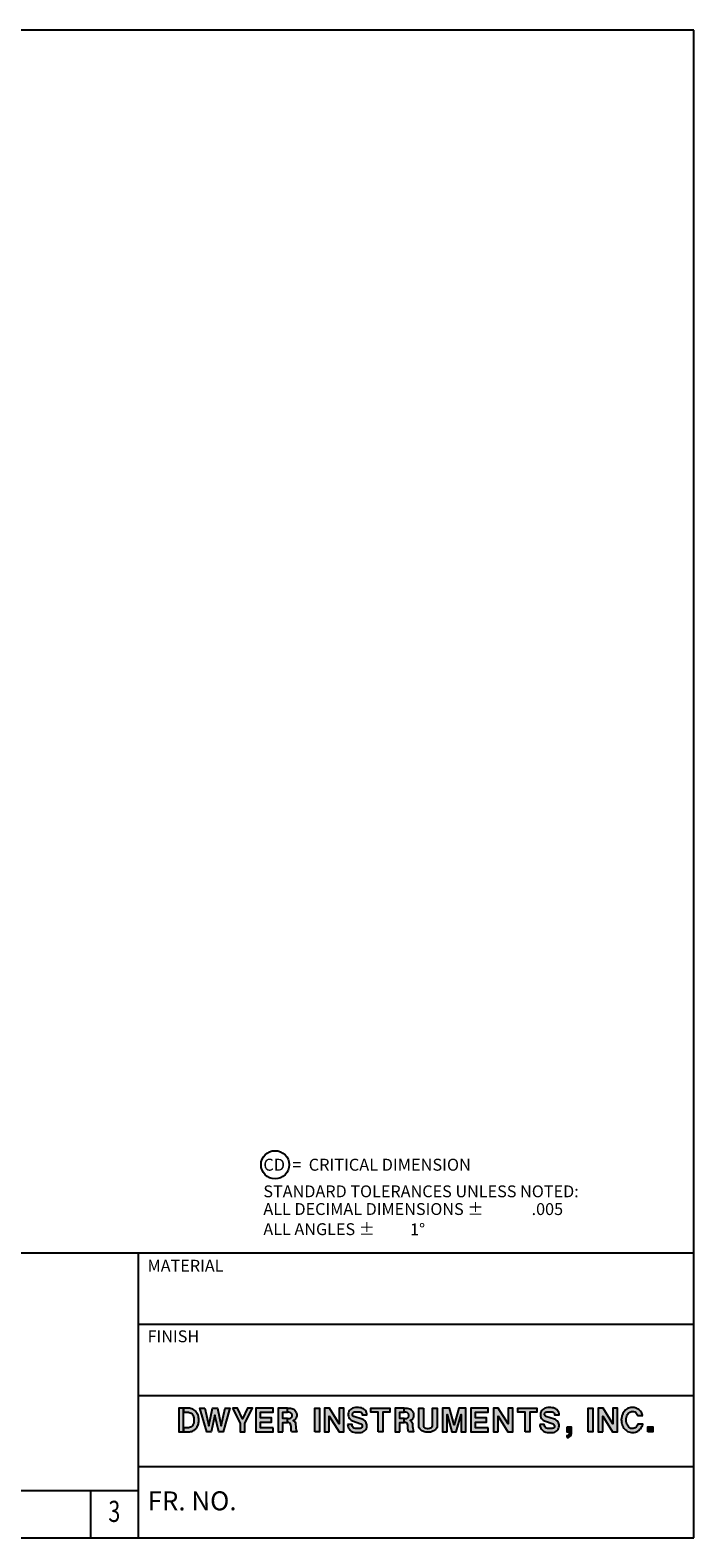
# Model space of a CAD drawing. Extents: x 0 to 5.12, y -0.06 to 3.97.
# Drawn here: x 3.37 to 5.12, y 0 to 3.97 of the extents above; entities that cross this region are included whole.
import ezdxf
from ezdxf.enums import TextEntityAlignment as Align

# ---------------------------------------------------------------- set-up
doc = ezdxf.new("R2010")
doc.units = 0
doc.header["$MEASUREMENT"] = 0
doc.layers.add('FORMAT', color=8, linetype='CONTINUOUS')
doc.layers.add('FORMATTEXT', color=7, linetype='CONTINUOUS')
doc.styles.add('ROMANS', font='romans.shx', dxfattribs={"width": 0.75, "height": 0.05})
doc.styles.add('STYLE1', font='romans.shx', dxfattribs={"width": 0.75, "height": 0.225})
doc.styles.add('STYLE2', font='romans.shx', dxfattribs={"height": 0.1})
doc.styles.add('STYLE4', font='romans.shx', dxfattribs={"height": 0.0625})

# ---------------------------------------------------------------- blocks, each defined once
blk = doc.blocks.new('DWYERA')
at = {"layer": 'FORMAT'}
h = blk.add_hatch(color=256, dxfattribs=at)
h.paths.add_polyline_path([(7.5546, 0.5577), (7.5546, 0.6827), (7.5304, 0.6827), (7.5304, 0.5577)])
h.paths.add_polyline_path([(7.5546, 0.5577), (7.5813, 0.5577), (7.5863, 0.5581), (7.5914, 0.559), (7.5964, 0.5603), (7.6013, 0.5623), (7.6059, 0.5645), (7.6105, 0.5675), (7.615, 0.571), (7.6191, 0.575), (7.6229, 0.5797), (7.6261, 0.5848), (7.6286, 0.5897), (7.6305, 0.5947), (7.6322, 0.6003), (7.6333, 0.6056), (7.6343, 0.6112), (7.6346, 0.6163), (7.6348, 0.622), (7.6344, 0.6279), (7.6336, 0.6339), (7.6324, 0.6394), (7.6308, 0.6451), (7.6284, 0.6509), (7.6257, 0.6566), (7.6216, 0.6624), (7.6178, 0.6668), (7.613, 0.6711), (7.6083, 0.6745), (7.6027, 0.6775), (7.5973, 0.6798), (7.5915, 0.6814), (7.5857, 0.6824), (7.5813, 0.6827), (7.5546, 0.6827), (7.5546, 0.6609), (7.5796, 0.6609), (7.5848, 0.6605), (7.59, 0.659), (7.5951, 0.6562), (7.5997, 0.6525), (7.6031, 0.6481), (7.6059, 0.6426), (7.6076, 0.6364), (7.6084, 0.6311), (7.609, 0.6245), (7.6092, 0.6183), (7.6088, 0.6115), (7.6077, 0.6051), (7.6061, 0.5985), (7.604, 0.5936), (7.6006, 0.5891), (7.5966, 0.5851), (7.5918, 0.5822), (7.5856, 0.5802), (7.5796, 0.5796), (7.5546, 0.5796)])
for points in [[(7.6664, 0.6827), (7.6873, 0.5893), (7.707, 0.6827), (7.7325, 0.6827), (7.7523, 0.5893), (7.7732, 0.6827), (7.7987, 0.6827), (7.7635, 0.5577), (7.7392, 0.5577), (7.7198, 0.6451), (7.7004, 0.5577), (7.6761, 0.5577), (7.6409, 0.6827)], [(7.8117, 0.6827), (7.8523, 0.6038), (7.8523, 0.5577), (7.8766, 0.5577), (7.8766, 0.6038), (7.9172, 0.6827), (7.8905, 0.6827), (7.8644, 0.6257), (7.8384, 0.6827)], [(8.0254, 0.5796), (7.9586, 0.5796), (7.9586, 0.6093), (8.0169, 0.6093), (8.0169, 0.6311), (7.9586, 0.6311), (7.9586, 0.6609), (8.0254, 0.6609), (8.0254, 0.6827), (7.9343, 0.6827), (7.9343, 0.5577), (8.0254, 0.5577)], [(8.2449, 0.5577), (8.2449, 0.6827), (8.2692, 0.6827), (8.2692, 0.5577)], [(8.321, 0.5577), (8.321, 0.6409), (8.3726, 0.5577), (8.3981, 0.5577), (8.3981, 0.6827), (8.3739, 0.6827), (8.3739, 0.5996), (8.3222, 0.6827), (8.2967, 0.6827), (8.2967, 0.5577)], [(8.4173, 0.5965), (8.4182, 0.5904), (8.4199, 0.5839), (8.4227, 0.5777), (8.4269, 0.5717), (8.4319, 0.5662), (8.4373, 0.5623), (8.4437, 0.5588), (8.4499, 0.5565), (8.457, 0.5552), (8.4681, 0.5548), (8.4804, 0.5548), (8.4899, 0.5554), (8.4965, 0.5571), (8.5018, 0.5592), (8.5066, 0.5626), (8.5106, 0.5661), (8.514, 0.5705), (8.5171, 0.5762), (8.5188, 0.5821), (8.5194, 0.5883), (8.5192, 0.5948), (8.518, 0.6007), (8.5159, 0.6062), (8.5127, 0.6115), (8.509, 0.6157), (8.5045, 0.6194), (8.4999, 0.6222), (8.4948, 0.6244), (8.4497, 0.6385), (8.4455, 0.6422), (8.4433, 0.6469), (8.4428, 0.652), (8.4447, 0.6573), (8.4488, 0.661), (8.4545, 0.663), (8.4613, 0.6639), (8.4683, 0.6642), (8.4755, 0.6642), (8.4824, 0.6632), (8.4884, 0.661), (8.4929, 0.6569), (8.4947, 0.6524), (8.495, 0.6475), (8.5193, 0.6475), (8.5189, 0.6536), (8.5175, 0.6598), (8.5149, 0.6654), (8.5115, 0.6703), (8.507, 0.6749), (8.5023, 0.6786), (8.4967, 0.6814), (8.4903, 0.6837), (8.4831, 0.6851), (8.4757, 0.686), (8.4674, 0.6862), (8.4597, 0.6855), (8.4511, 0.684), (8.4444, 0.6822), (8.4382, 0.6795), (8.4329, 0.6758), (8.4284, 0.6709), (8.4246, 0.6652), (8.4222, 0.659), (8.4209, 0.6527), (8.4208, 0.6464), (8.4218, 0.6403), (8.4236, 0.6343), (8.4265, 0.6291), (8.4307, 0.6241), (8.4362, 0.6196), (8.4432, 0.6158), (8.4877, 0.6007), (8.4922, 0.597), (8.4945, 0.5922), (8.495, 0.5862), (8.4929, 0.5812), (8.4889, 0.5775), (8.4833, 0.5759), (8.4749, 0.5755), (8.4669, 0.5757), (8.4582, 0.576), (8.4522, 0.5778), (8.4474, 0.5815), (8.4443, 0.5858), (8.4422, 0.5907), (8.4416, 0.5965)], [(8.5784, 0.5577), (8.5784, 0.6609), (8.5408, 0.6609), (8.5408, 0.6827), (8.6403, 0.6827), (8.6403, 0.6609), (8.6027, 0.6609), (8.6027, 0.5577)], [(8.8165, 0.6827), (8.8165, 0.5929), (8.8177, 0.5872), (8.8208, 0.5824), (8.8249, 0.5794), (8.8303, 0.5772), (8.8362, 0.5761), (8.8426, 0.5757), (8.849, 0.5766), (8.8543, 0.5785), (8.8591, 0.581), (8.8626, 0.5846), (8.8647, 0.589), (8.8651, 0.5948), (8.8651, 0.6827), (8.8894, 0.6827), (8.8894, 0.5908), (8.8888, 0.5849), (8.8871, 0.5794), (8.8843, 0.5743), (8.8807, 0.5701), (8.8759, 0.5664), (8.8707, 0.5633), (8.8657, 0.5608), (8.8598, 0.5586), (8.8536, 0.5569), (8.8472, 0.5562), (8.8412, 0.5556), (8.8354, 0.5561), (8.8288, 0.5566), (8.8227, 0.5581), (8.817, 0.5605), (8.8108, 0.5632), (8.8053, 0.5664), (8.8009, 0.5702), (8.7973, 0.5746), (8.7949, 0.5788), (8.7931, 0.5841), (8.7923, 0.5908), (8.7923, 0.6827)], [(8.941, 0.5577), (8.941, 0.6496), (8.9668, 0.5577), (8.9893, 0.5577), (9.0151, 0.6496), (9.0151, 0.5577), (9.0393, 0.5577), (9.0393, 0.6827), (9.0029, 0.6827), (8.9781, 0.5941), (8.9532, 0.6827), (8.9168, 0.6827), (8.9168, 0.5577)], [(9.1578, 0.5796), (9.091, 0.5796), (9.091, 0.6093), (9.1493, 0.6093), (9.1493, 0.6311), (9.091, 0.6311), (9.091, 0.6609), (9.1578, 0.6609), (9.1578, 0.6827), (9.0668, 0.6827), (9.0668, 0.5577), (9.1578, 0.5577)], [(9.2095, 0.5577), (9.2095, 0.6409), (9.2612, 0.5577), (9.2867, 0.5577), (9.2867, 0.6827), (9.2624, 0.6827), (9.2624, 0.5996), (9.2108, 0.6827), (9.1853, 0.6827), (9.1853, 0.5577)], [(9.3518, 0.5577), (9.3518, 0.6609), (9.3141, 0.6609), (9.3141, 0.6827), (9.4137, 0.6827), (9.4137, 0.6609), (9.376, 0.6609), (9.376, 0.5577)], [(9.4288, 0.5965), (9.4297, 0.5904), (9.4314, 0.5839), (9.4342, 0.5777), (9.4384, 0.5717), (9.4433, 0.5662), (9.4487, 0.5623), (9.4551, 0.5588), (9.4613, 0.5565), (9.4685, 0.5552), (9.4796, 0.5548), (9.4918, 0.5548), (9.5014, 0.5554), (9.508, 0.5571), (9.5133, 0.5592), (9.5181, 0.5626), (9.5221, 0.5661), (9.5254, 0.5705), (9.5285, 0.5762), (9.5303, 0.5821), (9.5308, 0.5883), (9.5306, 0.5948), (9.5295, 0.6007), (9.5273, 0.6062), (9.5241, 0.6115), (9.5204, 0.6157), (9.5159, 0.6194), (9.5114, 0.6222), (9.5062, 0.6244), (9.4611, 0.6385), (9.4569, 0.6422), (9.4547, 0.6469), (9.4543, 0.652), (9.4562, 0.6573), (9.4602, 0.661), (9.466, 0.663), (9.4728, 0.6639), (9.4797, 0.6642), (9.487, 0.6642), (9.4939, 0.6632), (9.4999, 0.661), (9.5044, 0.6569), (9.5062, 0.6524), (9.5064, 0.6475), (9.5307, 0.6475), (9.5304, 0.6536), (9.5289, 0.6598), (9.5264, 0.6654), (9.523, 0.6703), (9.5185, 0.6749), (9.5138, 0.6786), (9.5082, 0.6814), (9.5017, 0.6837), (9.4946, 0.6851), (9.4872, 0.686), (9.4789, 0.6862), (9.4711, 0.6855), (9.4625, 0.684), (9.4559, 0.6822), (9.4497, 0.6795), (9.4444, 0.6758), (9.4399, 0.6709), (9.4361, 0.6652), (9.4336, 0.659), (9.4324, 0.6527), (9.4322, 0.6464), (9.4333, 0.6403), (9.435, 0.6343), (9.4379, 0.6291), (9.4422, 0.6241), (9.4477, 0.6196), (9.4546, 0.6158), (9.4991, 0.6007), (9.5036, 0.597), (9.5059, 0.5922), (9.5065, 0.5862), (9.5043, 0.5812), (9.5004, 0.5775), (9.4947, 0.5759), (9.4863, 0.5755), (9.4784, 0.5757), (9.4697, 0.576), (9.4637, 0.5778), (9.4589, 0.5815), (9.4557, 0.5858), (9.4536, 0.5907), (9.453, 0.5965)], [(9.6847, 0.5577), (9.6847, 0.6827), (9.709, 0.6827), (9.709, 0.5577)], [(9.7607, 0.5577), (9.7607, 0.6409), (9.8123, 0.5577), (9.8379, 0.5577), (9.8379, 0.6827), (9.8136, 0.6827), (9.8136, 0.5996), (9.762, 0.6827), (9.7364, 0.6827), (9.7364, 0.5577)], [(9.9708, 0.6442), (9.9689, 0.6506), (9.9665, 0.6562), (9.9632, 0.6616), (9.9596, 0.6665), (9.9547, 0.6716), (9.9499, 0.6758), (9.944, 0.6797), (9.9378, 0.6827), (9.9319, 0.685), (9.9256, 0.6865), (9.9203, 0.6871), (9.9145, 0.687), (9.9083, 0.6865), (9.9025, 0.685), (9.8968, 0.6832), (9.8909, 0.6803), (9.8859, 0.6773), (9.8811, 0.6733), (9.8768, 0.6691), (9.8732, 0.6646), (9.8697, 0.6599), (9.8664, 0.654), (9.864, 0.649), (9.8617, 0.6423), (9.8603, 0.6368), (9.8591, 0.6293), (9.8584, 0.6221), (9.8586, 0.6152), (9.8595, 0.6078), (9.8609, 0.6013), (9.863, 0.5946), (9.8656, 0.5889), (9.8687, 0.5834), (9.8723, 0.5778), (9.8766, 0.5726), (9.8806, 0.5685), (9.8859, 0.5643), (9.8916, 0.5607), (9.8978, 0.5577), (9.9044, 0.5555), (9.9111, 0.5543), (9.919, 0.5538), (9.9257, 0.5548), (9.9328, 0.5566), (9.9386, 0.5587), (9.9445, 0.5614), (9.9498, 0.565), (9.9548, 0.5696), (9.9594, 0.5744), (9.9633, 0.5795), (9.9668, 0.5857), (9.9694, 0.5916), (9.9708, 0.5979), (9.9456, 0.5979), (9.9431, 0.5924), (9.9402, 0.5878), (9.9365, 0.5834), (9.9318, 0.5798), (9.9267, 0.5773), (9.9201, 0.5756), (9.9141, 0.5753), (9.9083, 0.5765), (9.903, 0.5793), (9.8984, 0.5833), (9.8943, 0.588), (9.8904, 0.5937), (9.8878, 0.5993), (9.8857, 0.6055), (9.8843, 0.6124), (9.8839, 0.6202), (9.8842, 0.6278), (9.8856, 0.6351), (9.888, 0.642), (9.891, 0.6485), (9.8949, 0.6542), (9.8995, 0.6588), (9.905, 0.6625), (9.9111, 0.6649), (9.917, 0.6657), (9.9232, 0.6648), (9.9286, 0.6628), (9.9341, 0.6593), (9.939, 0.6552), (9.9426, 0.6497), (9.9451, 0.6442)], [(9.5708, 0.5832), (9.5708, 0.5577), (9.585, 0.5575), (9.5853, 0.5523), (9.5847, 0.5468), (9.5821, 0.5421), (9.5772, 0.5385), (9.5712, 0.5366), (9.5736, 0.5275), (9.5798, 0.5289), (9.5857, 0.5321), (9.5904, 0.537), (9.5939, 0.5432), (9.5956, 0.55), (9.5963, 0.5577), (9.5963, 0.5832)], [(9.9984, 0.5577), (9.9984, 0.584), (10.0246, 0.584), (10.0246, 0.5577)]]:
    blk.add_hatch(color=256, dxfattribs=at).paths.add_polyline_path(points)
h = blk.add_hatch(color=256, dxfattribs=at)
h.paths.add_polyline_path([(8.1232, 0.5577), (8.1215, 0.5668), (8.1205, 0.5763), (8.1199, 0.5852), (8.1192, 0.594), (8.1175, 0.5993), (8.1143, 0.6037), (8.1083, 0.6069), (8.1014, 0.6075), (8.1014, 0.6281), (8.1093, 0.6281), (8.1153, 0.629), (8.12, 0.632), (8.1235, 0.6362), (8.1255, 0.6416), (8.1256, 0.6466), (8.1239, 0.6523), (8.1204, 0.6565), (8.1155, 0.6597), (8.1093, 0.6609), (8.1014, 0.6609), (8.1014, 0.6827), (8.117, 0.6827), (8.1235, 0.6818), (8.1295, 0.6798), (8.1349, 0.6767), (8.1397, 0.6728), (8.1442, 0.6672), (8.1473, 0.6617), (8.1492, 0.655), (8.15, 0.6492), (8.1501, 0.6431), (8.1496, 0.6363), (8.1475, 0.6302), (8.1437, 0.625), (8.1382, 0.6199), (8.1318, 0.617), (8.1375, 0.614), (8.1412, 0.6096), (8.1436, 0.6035), (8.1444, 0.5969), (8.145, 0.586), (8.1458, 0.5773), (8.1475, 0.5669), (8.15, 0.5577)])
h.paths.add_polyline_path([(8.0771, 0.5577), (8.0771, 0.6075), (8.1014, 0.6075), (8.1014, 0.6281), (8.0771, 0.6281), (8.0771, 0.6609), (8.1014, 0.6609), (8.1014, 0.6827), (8.0528, 0.6827), (8.0528, 0.5577)])
h = blk.add_hatch(color=256, dxfattribs=at)
h.paths.add_polyline_path([(8.7381, 0.5577), (8.7365, 0.5668), (8.7354, 0.5763), (8.7348, 0.5852), (8.7341, 0.594), (8.7324, 0.5993), (8.7292, 0.6037), (8.7233, 0.6069), (8.7163, 0.6075), (8.7163, 0.6281), (8.7242, 0.6281), (8.7302, 0.629), (8.735, 0.632), (8.7384, 0.6362), (8.7404, 0.6416), (8.7405, 0.6466), (8.7388, 0.6523), (8.7353, 0.6565), (8.7304, 0.6597), (8.7242, 0.6609), (8.7163, 0.6609), (8.7163, 0.6827), (8.7319, 0.6827), (8.7384, 0.6818), (8.7445, 0.6798), (8.7498, 0.6767), (8.7546, 0.6728), (8.7591, 0.6672), (8.7622, 0.6617), (8.7641, 0.655), (8.7649, 0.6492), (8.765, 0.6431), (8.7645, 0.6363), (8.7624, 0.6302), (8.7586, 0.625), (8.7531, 0.6199), (8.7467, 0.617), (8.7525, 0.614), (8.7561, 0.6096), (8.7585, 0.6035), (8.7594, 0.5969), (8.7599, 0.586), (8.7607, 0.5773), (8.7625, 0.5669), (8.7649, 0.5577)])
h.paths.add_polyline_path([(8.692, 0.5577), (8.692, 0.6075), (8.7163, 0.6075), (8.7163, 0.6281), (8.692, 0.6281), (8.692, 0.6609), (8.7163, 0.6609), (8.7163, 0.6827), (8.6678, 0.6827), (8.6678, 0.5577)])
for p, q in [((10.24, 7.9375), (0, 7.9375)), ((10.24, 0), (10.24, 7.9375)), ((0, 1.5), (10.24, 1.5)), ((7.315, 1.5), (7.315, 0)), ((7.315, 1.125), (10.24, 1.125)), ((7.315, 0.75), (10.24, 0.75)), ((7.315, 0.375), (10.24, 0.375)), ((0, 0.25), (7.315, 0.25)), ((7.065, 0.25), (7.065, 0)), ((0, 0), (10.24, 0))]:
    blk.add_line(p, q, dxfattribs=at)
at = {"layer": 'FORMAT', "color": 252}
for points in [[(7.5546, 0.5577), (7.5546, 0.6827), (7.5304, 0.6827), (7.5304, 0.5577), (7.5546, 0.5577)], [(7.5546, 0.5577), (7.5813, 0.5577), (7.5863, 0.5581), (7.5914, 0.559), (7.5964, 0.5603), (7.6013, 0.5623), (7.6059, 0.5645), (7.6105, 0.5675), (7.615, 0.571), (7.6191, 0.575), (7.6229, 0.5797), (7.6261, 0.5848), (7.6286, 0.5897), (7.6305, 0.5947), (7.6322, 0.6003), (7.6333, 0.6056), (7.6343, 0.6112), (7.6346, 0.6163), (7.6348, 0.622), (7.6344, 0.6279), (7.6336, 0.6339), (7.6324, 0.6394), (7.6308, 0.6451), (7.6284, 0.6509), (7.6257, 0.6566), (7.6216, 0.6624), (7.6178, 0.6668), (7.613, 0.6711), (7.6083, 0.6745), (7.6027, 0.6775), (7.5973, 0.6798), (7.5915, 0.6814), (7.5857, 0.6824), (7.5813, 0.6827), (7.5546, 0.6827), (7.5546, 0.6609), (7.5796, 0.6609), (7.5848, 0.6605), (7.59, 0.659), (7.5951, 0.6562), (7.5997, 0.6525), (7.6031, 0.6481), (7.6059, 0.6426), (7.6076, 0.6364), (7.6084, 0.6311), (7.609, 0.6245), (7.6092, 0.6183), (7.6088, 0.6115), (7.6077, 0.6051), (7.6061, 0.5985), (7.604, 0.5936), (7.6006, 0.5891), (7.5966, 0.5851), (7.5918, 0.5822), (7.5856, 0.5802), (7.5796, 0.5796), (7.5546, 0.5796), (7.5546, 0.5577)], [(7.6664, 0.6827), (7.6873, 0.5893), (7.707, 0.6827), (7.7325, 0.6827), (7.7523, 0.5893), (7.7732, 0.6827), (7.7987, 0.6827), (7.7635, 0.5577), (7.7392, 0.5577), (7.7198, 0.6451), (7.7004, 0.5577), (7.6761, 0.5577), (7.6409, 0.6827), (7.6664, 0.6827)], [(7.8117, 0.6827), (7.8523, 0.6038), (7.8523, 0.5577), (7.8766, 0.5577), (7.8766, 0.6038), (7.9172, 0.6827), (7.8905, 0.6827), (7.8644, 0.6257), (7.8384, 0.6827), (7.8117, 0.6827)], [(8.0254, 0.5796), (7.9586, 0.5796), (7.9586, 0.6093), (8.0169, 0.6093), (8.0169, 0.6311), (7.9586, 0.6311), (7.9586, 0.6609), (8.0254, 0.6609), (8.0254, 0.6827), (7.9343, 0.6827), (7.9343, 0.5577), (8.0254, 0.5577), (8.0254, 0.5796)], [(8.0771, 0.5577), (8.0771, 0.6075), (8.1014, 0.6075), (8.1014, 0.6281), (8.0771, 0.6281), (8.0771, 0.6609), (8.1014, 0.6609), (8.1014, 0.6827), (8.0528, 0.6827), (8.0528, 0.5577), (8.0771, 0.5577)], [(8.1232, 0.5577), (8.1215, 0.5668), (8.1205, 0.5763), (8.1199, 0.5852), (8.1192, 0.594), (8.1175, 0.5993), (8.1143, 0.6037), (8.1083, 0.6069), (8.1014, 0.6075), (8.1014, 0.6281), (8.1093, 0.6281), (8.1153, 0.629), (8.12, 0.632), (8.1235, 0.6362), (8.1255, 0.6416), (8.1256, 0.6466), (8.1239, 0.6523), (8.1204, 0.6565), (8.1155, 0.6597), (8.1093, 0.6609), (8.1014, 0.6609), (8.1014, 0.6827), (8.117, 0.6827), (8.1235, 0.6818), (8.1295, 0.6798), (8.1349, 0.6767), (8.1397, 0.6728), (8.1442, 0.6672), (8.1473, 0.6617), (8.1492, 0.655), (8.15, 0.6492), (8.1501, 0.6431), (8.1496, 0.6363), (8.1475, 0.6302), (8.1437, 0.625), (8.1382, 0.6199), (8.1318, 0.617), (8.1375, 0.614), (8.1412, 0.6096), (8.1436, 0.6035), (8.1444, 0.5969), (8.145, 0.586), (8.1458, 0.5773), (8.1475, 0.5669), (8.15, 0.5577), (8.1232, 0.5577)], [(8.2449, 0.5577), (8.2449, 0.6827), (8.2692, 0.6827), (8.2692, 0.5577), (8.2449, 0.5577)], [(8.321, 0.5577), (8.321, 0.6409), (8.3726, 0.5577), (8.3981, 0.5577), (8.3981, 0.6827), (8.3739, 0.6827), (8.3739, 0.5996), (8.3222, 0.6827), (8.2967, 0.6827), (8.2967, 0.5577), (8.321, 0.5577)], [(8.4173, 0.5965), (8.4182, 0.5904), (8.4199, 0.5839), (8.4227, 0.5777), (8.4269, 0.5717), (8.4319, 0.5662), (8.4373, 0.5623), (8.4437, 0.5588), (8.4499, 0.5565), (8.457, 0.5552), (8.4681, 0.5548), (8.4804, 0.5548), (8.4899, 0.5554), (8.4965, 0.5571), (8.5018, 0.5592), (8.5066, 0.5626), (8.5106, 0.5661), (8.514, 0.5705), (8.5171, 0.5762), (8.5188, 0.5821), (8.5194, 0.5883), (8.5192, 0.5948), (8.518, 0.6007), (8.5159, 0.6062), (8.5127, 0.6115), (8.509, 0.6157), (8.5045, 0.6194), (8.4999, 0.6222), (8.4948, 0.6244), (8.4497, 0.6385), (8.4455, 0.6422), (8.4433, 0.6469), (8.4428, 0.652), (8.4447, 0.6573), (8.4488, 0.661), (8.4545, 0.663), (8.4613, 0.6639), (8.4683, 0.6642), (8.4755, 0.6642), (8.4824, 0.6632), (8.4884, 0.661), (8.4929, 0.6569), (8.4947, 0.6524), (8.495, 0.6475), (8.5193, 0.6475), (8.5189, 0.6536), (8.5175, 0.6598), (8.5149, 0.6654), (8.5115, 0.6703), (8.507, 0.6749), (8.5023, 0.6786), (8.4967, 0.6814), (8.4903, 0.6837), (8.4831, 0.6851), (8.4757, 0.686), (8.4674, 0.6862), (8.4597, 0.6855), (8.4511, 0.684), (8.4444, 0.6822), (8.4382, 0.6795), (8.4329, 0.6758), (8.4284, 0.6709), (8.4246, 0.6652), (8.4222, 0.659), (8.4209, 0.6527), (8.4208, 0.6464), (8.4218, 0.6403), (8.4236, 0.6343), (8.4265, 0.6291), (8.4307, 0.6241), (8.4362, 0.6196), (8.4432, 0.6158), (8.4877, 0.6007), (8.4922, 0.597), (8.4945, 0.5922), (8.495, 0.5862), (8.4929, 0.5812), (8.4889, 0.5775), (8.4833, 0.5759), (8.4749, 0.5755), (8.4669, 0.5757), (8.4582, 0.576), (8.4522, 0.5778), (8.4474, 0.5815), (8.4443, 0.5858), (8.4422, 0.5907), (8.4416, 0.5965), (8.4173, 0.5965)], [(8.5784, 0.5577), (8.5784, 0.6609), (8.5408, 0.6609), (8.5408, 0.6827), (8.6403, 0.6827), (8.6403, 0.6609), (8.6027, 0.6609), (8.6027, 0.5577), (8.5784, 0.5577)], [(8.692, 0.5577), (8.692, 0.6075), (8.7163, 0.6075), (8.7163, 0.6281), (8.692, 0.6281), (8.692, 0.6609), (8.7163, 0.6609), (8.7163, 0.6827), (8.6678, 0.6827), (8.6678, 0.5577), (8.692, 0.5577)], [(8.7381, 0.5577), (8.7365, 0.5668), (8.7354, 0.5763), (8.7348, 0.5852), (8.7341, 0.594), (8.7324, 0.5993), (8.7292, 0.6037), (8.7233, 0.6069), (8.7163, 0.6075), (8.7163, 0.6281), (8.7242, 0.6281), (8.7302, 0.629), (8.735, 0.632), (8.7384, 0.6362), (8.7404, 0.6416), (8.7405, 0.6466), (8.7388, 0.6523), (8.7353, 0.6565), (8.7304, 0.6597), (8.7242, 0.6609), (8.7163, 0.6609), (8.7163, 0.6827), (8.7319, 0.6827), (8.7384, 0.6818), (8.7445, 0.6798), (8.7498, 0.6767), (8.7546, 0.6728), (8.7591, 0.6672), (8.7622, 0.6617), (8.7641, 0.655), (8.7649, 0.6492), (8.765, 0.6431), (8.7645, 0.6363), (8.7624, 0.6302), (8.7586, 0.625), (8.7531, 0.6199), (8.7467, 0.617), (8.7525, 0.614), (8.7561, 0.6096), (8.7585, 0.6035), (8.7594, 0.5969), (8.7599, 0.586), (8.7607, 0.5773), (8.7625, 0.5669), (8.7649, 0.5577), (8.7381, 0.5577)], [(8.8165, 0.6827), (8.8165, 0.5929), (8.8177, 0.5872), (8.8208, 0.5824), (8.8249, 0.5794), (8.8303, 0.5772), (8.8362, 0.5761), (8.8426, 0.5757), (8.849, 0.5766), (8.8543, 0.5785), (8.8591, 0.581), (8.8626, 0.5846), (8.8647, 0.589), (8.8651, 0.5948), (8.8651, 0.6827), (8.8894, 0.6827), (8.8894, 0.5908), (8.8888, 0.5849), (8.8871, 0.5794), (8.8843, 0.5743), (8.8807, 0.5701), (8.8759, 0.5664), (8.8707, 0.5633), (8.8657, 0.5608), (8.8598, 0.5586), (8.8536, 0.5569), (8.8472, 0.5562), (8.8412, 0.5556), (8.8354, 0.5561), (8.8288, 0.5566), (8.8227, 0.5581), (8.817, 0.5605), (8.8108, 0.5632), (8.8053, 0.5664), (8.8009, 0.5702), (8.7973, 0.5746), (8.7949, 0.5788), (8.7931, 0.5841), (8.7923, 0.5908), (8.7923, 0.6827), (8.8165, 0.6827)], [(8.941, 0.5577), (8.941, 0.6496), (8.9668, 0.5577), (8.9893, 0.5577), (9.0151, 0.6496), (9.0151, 0.5577), (9.0393, 0.5577), (9.0393, 0.6827), (9.0029, 0.6827), (8.9781, 0.5941), (8.9532, 0.6827), (8.9168, 0.6827), (8.9168, 0.5577), (8.941, 0.5577)], [(9.1578, 0.5796), (9.091, 0.5796), (9.091, 0.6093), (9.1493, 0.6093), (9.1493, 0.6311), (9.091, 0.6311), (9.091, 0.6609), (9.1578, 0.6609), (9.1578, 0.6827), (9.0668, 0.6827), (9.0668, 0.5577), (9.1578, 0.5577), (9.1578, 0.5796)], [(9.2095, 0.5577), (9.2095, 0.6409), (9.2612, 0.5577), (9.2867, 0.5577), (9.2867, 0.6827), (9.2624, 0.6827), (9.2624, 0.5996), (9.2108, 0.6827), (9.1853, 0.6827), (9.1853, 0.5577), (9.2095, 0.5577)], [(9.3518, 0.5577), (9.3518, 0.6609), (9.3141, 0.6609), (9.3141, 0.6827), (9.4137, 0.6827), (9.4137, 0.6609), (9.376, 0.6609), (9.376, 0.5577), (9.3518, 0.5577)], [(9.4288, 0.5965), (9.4297, 0.5904), (9.4314, 0.5839), (9.4342, 0.5777), (9.4384, 0.5717), (9.4433, 0.5662), (9.4487, 0.5623), (9.4551, 0.5588), (9.4613, 0.5565), (9.4685, 0.5552), (9.4796, 0.5548), (9.4918, 0.5548), (9.5014, 0.5554), (9.508, 0.5571), (9.5133, 0.5592), (9.5181, 0.5626), (9.5221, 0.5661), (9.5254, 0.5705), (9.5285, 0.5762), (9.5303, 0.5821), (9.5308, 0.5883), (9.5306, 0.5948), (9.5295, 0.6007), (9.5273, 0.6062), (9.5241, 0.6115), (9.5204, 0.6157), (9.5159, 0.6194), (9.5114, 0.6222), (9.5062, 0.6244), (9.4611, 0.6385), (9.4569, 0.6422), (9.4547, 0.6469), (9.4543, 0.652), (9.4562, 0.6573), (9.4602, 0.661), (9.466, 0.663), (9.4728, 0.6639), (9.4797, 0.6642), (9.487, 0.6642), (9.4939, 0.6632), (9.4999, 0.661), (9.5044, 0.6569), (9.5062, 0.6524), (9.5064, 0.6475), (9.5307, 0.6475), (9.5304, 0.6536), (9.5289, 0.6598), (9.5264, 0.6654), (9.523, 0.6703), (9.5185, 0.6749), (9.5138, 0.6786), (9.5082, 0.6814), (9.5017, 0.6837), (9.4946, 0.6851), (9.4872, 0.686), (9.4789, 0.6862), (9.4711, 0.6855), (9.4625, 0.684), (9.4559, 0.6822), (9.4497, 0.6795), (9.4444, 0.6758), (9.4399, 0.6709), (9.4361, 0.6652), (9.4336, 0.659), (9.4324, 0.6527), (9.4322, 0.6464), (9.4333, 0.6403), (9.435, 0.6343), (9.4379, 0.6291), (9.4422, 0.6241), (9.4477, 0.6196), (9.4546, 0.6158), (9.4991, 0.6007), (9.5036, 0.597), (9.5059, 0.5922), (9.5065, 0.5862), (9.5043, 0.5812), (9.5004, 0.5775), (9.4947, 0.5759), (9.4863, 0.5755), (9.4784, 0.5757), (9.4697, 0.576), (9.4637, 0.5778), (9.4589, 0.5815), (9.4557, 0.5858), (9.4536, 0.5907), (9.453, 0.5965), (9.4288, 0.5965)], [(9.6847, 0.5577), (9.6847, 0.6827), (9.709, 0.6827), (9.709, 0.5577), (9.6847, 0.5577)], [(9.7607, 0.5577), (9.7607, 0.6409), (9.8123, 0.5577), (9.8379, 0.5577), (9.8379, 0.6827), (9.8136, 0.6827), (9.8136, 0.5996), (9.762, 0.6827), (9.7364, 0.6827), (9.7364, 0.5577), (9.7607, 0.5577)], [(9.9708, 0.6442), (9.9689, 0.6506), (9.9665, 0.6562), (9.9632, 0.6616), (9.9596, 0.6665), (9.9547, 0.6716), (9.9499, 0.6758), (9.944, 0.6797), (9.9378, 0.6827), (9.9319, 0.685), (9.9256, 0.6865), (9.9203, 0.6871), (9.9145, 0.687), (9.9083, 0.6865), (9.9025, 0.685), (9.8968, 0.6832), (9.8909, 0.6803), (9.8859, 0.6773), (9.8811, 0.6733), (9.8768, 0.6691), (9.8732, 0.6646), (9.8697, 0.6599), (9.8664, 0.654), (9.864, 0.649), (9.8617, 0.6423), (9.8603, 0.6368), (9.8591, 0.6293), (9.8584, 0.6221), (9.8586, 0.6152), (9.8595, 0.6078), (9.8609, 0.6013), (9.863, 0.5946), (9.8656, 0.5889), (9.8687, 0.5834), (9.8723, 0.5778), (9.8766, 0.5726), (9.8806, 0.5685), (9.8859, 0.5643), (9.8916, 0.5607), (9.8978, 0.5577), (9.9044, 0.5555), (9.9111, 0.5543), (9.919, 0.5538), (9.9257, 0.5548), (9.9328, 0.5566), (9.9386, 0.5587), (9.9445, 0.5614), (9.9498, 0.565), (9.9548, 0.5696), (9.9594, 0.5744), (9.9633, 0.5795), (9.9668, 0.5857), (9.9694, 0.5916), (9.9708, 0.5979), (9.9456, 0.5979), (9.9431, 0.5924), (9.9402, 0.5878), (9.9365, 0.5834), (9.9318, 0.5798), (9.9267, 0.5773), (9.9201, 0.5756), (9.9141, 0.5753), (9.9083, 0.5765), (9.903, 0.5793), (9.8984, 0.5833), (9.8943, 0.588), (9.8904, 0.5937), (9.8878, 0.5993), (9.8857, 0.6055), (9.8843, 0.6124), (9.8839, 0.6202), (9.8842, 0.6278), (9.8856, 0.6351), (9.888, 0.642), (9.891, 0.6485), (9.8949, 0.6542), (9.8995, 0.6588), (9.905, 0.6625), (9.9111, 0.6649), (9.917, 0.6657), (9.9232, 0.6648), (9.9286, 0.6628), (9.9341, 0.6593), (9.939, 0.6552), (9.9426, 0.6497), (9.9451, 0.6442), (9.9708, 0.6442)], [(9.5708, 0.5832), (9.5708, 0.5577), (9.585, 0.5575), (9.5853, 0.5523), (9.5847, 0.5468), (9.5821, 0.5421), (9.5772, 0.5385), (9.5712, 0.5366), (9.5736, 0.5275), (9.5798, 0.5289), (9.5857, 0.5321), (9.5904, 0.537), (9.5939, 0.5432), (9.5956, 0.55), (9.5963, 0.5577), (9.5963, 0.5832), (9.5708, 0.5832)], [(9.9984, 0.5577), (9.9984, 0.584), (10.0246, 0.584), (10.0246, 0.5577), (9.9984, 0.5577)]]:
    blk.add_lwpolyline(points, dxfattribs=at)
at = {"layer": 'FORMAT'}
blk.add_circle((8.0363, 1.9641), 0.0741, dxfattribs=at)
at = {"layer": 'FORMAT', "style": 'ROMANS'}
for s, height, p in [('CD  =  CRITICAL DIMENSION', 0.063, (7.9744, 1.9329)), ('STANDARD TOLERANCES UNLESS NOTED:', 0.0625, (7.9744, 1.793)), ('ALL DECIMAL DIMENSIONS %%p', 0.0625, (7.9744, 1.6998)), ('ALL ANGLES %%p', 0.0625, (7.9744, 1.5938)), ('MATERIAL', 0.0625, (7.365, 1.4013)), ('FINISH', 0.0625, (7.365, 1.0298))]:
    blk.add_text(s, height=height, dxfattribs=at).set_placement(p)
blk.add_text('FR. NO.', height=0.1, rotation=0.0875, dxfattribs=at).set_placement((7.3652, 0.1443))
at = {"layer": 'FORMAT', "style": 'ROMANS', "width": 0.75}
blk.add_text('3', height=0.1111, dxfattribs=at).set_placement((7.19, 0.125), align=Align.MIDDLE)
at = {"layer": 'FORMAT', "style": 'STYLE4', "flags": 4}
for tag, p in [('DECTOL', (9.3861, 1.6996)), ('ANGTOL', (8.7466, 1.593))]:
    blk.add_attdef(tag, p, '', height=0.0625, dxfattribs=at)
at = {"layer": 'FORMATTEXT', "style": 'ROMANS', "width": 0.9, "flags": 4}
blk.add_attdef('TOP_FR_NO', text='', height=0.1, dxfattribs=at).set_placement((10.04, 7.9666), align=Align.RIGHT)
blk.add_attdef('SIDE_FR_NO', text='', height=0.1, rotation=90, dxfattribs=at).set_placement((10.369, 7.7375), align=Align.RIGHT)
at = {"layer": 'FORMATTEXT'}
for tag, height, style, width, p in [('SCALE', 0.1, 'STYLE4', 0.9, (6.0825, 1.55)), ('BYD', 0.07, 'STYLE4', 0.75, (3.9125, 1.39)), ('RBDN', 0.1, 'STYLE2', 0.75, (0.1375, 1.325)), ('DATED', 0.07, 'STYLE4', 0.75, (3.9125, 1.28)), ('BYC', 0.07, 'STYLE4', 0.75, (3.9125, 1.14)), ('RBCN', 0.1, 'STYLE2', 0.75, (0.1375, 1.075)), ('DATEC', 0.07, 'STYLE4', 0.75, (3.9125, 1.03)), ('BYB', 0.07, 'STYLE4', 0.75, (3.9125, 0.89)), ('RBBN', 0.1, 'STYLE2', 0.75, (0.1375, 0.825)), ('DATEB', 0.07, 'STYLE4', 0.75, (3.9125, 0.78)), ('RBAN', 0.1, 'STYLE2', 0.75, (0.1375, 0.575)), ('BYA', 0.07, 'STYLE4', 0.75, (3.9125, 0.64)), ('DATEA', 0.07, 'STYLE4', 0.75, (3.9125, 0.53))]:
    blk.add_attdef(tag, text='', height=height, dxfattribs=dict(at, style=style, width=width)).set_placement(p, align=Align.CENTER)
at = {"layer": 'FORMATTEXT', "style": 'STYLE4', "width": 0.9}
blk.add_attdef('WAS_PROJ#', text='', height=0.0625, dxfattribs=at).set_placement((10.04, 1.5125), align=Align.RIGHT)
at = {"layer": 'FORMATTEXT', "style": 'STYLE4', "width": 0.75}
for tag, p in [('REVBLKDTEXTTOP', (0.3595, 1.395)), ('REVBLKDTEXTBTTM', (0.3595, 1.28)), ('REVBLKCTEXTTOP', (0.3595, 1.145)), ('REVBLKCTEXTBTTM', (0.3595, 1.03)), ('REVBLKBTEXTTOP', (0.3595, 0.895)), ('REVBLKBTEXTBTTM', (0.3595, 0.78)), ('REVBLKATEXTTOP', (0.3595, 0.645)), ('REVBLKATEXTBTTM', (0.3595, 0.53))]:
    blk.add_attdef(tag, p, '', height=0.07, dxfattribs=at)
at = {"layer": 'FORMATTEXT', "flags": 4}
for tag, style, width, p in [('MATERIALFR', 'ROMANS', 0.75, (8.7775, 1.3459)), ('DATE', 'ROMANS', 0.75, (4.5375, 1.25)), ('T1L', 'STYLE2', 0.9, (6.0825, 1.1999)), ('MATERIALDESCR', 'ROMANS', 0.75, (8.7775, 1.1745)), ('T2L', 'STYLE2', 0.9, (6.0825, 1.0439)), ('DRAFTER', 'ROMANS', 0.75, (4.5375, 0.94)), ('FINISHFR', 'ROMANS', 0.75, (8.7775, 0.9795)), ('T3L', 'STYLE2', 0.9, (6.0825, 0.8879)), ('FINISHDESCR', 'ROMANS', 0.75, (8.7775, 0.8081)), ('T4L', 'STYLE2', 0.9, (6.0825, 0.7319)), ('T5L', 'STYLE2', 0.9, (6.0825, 0.5759)), ('T6L', 'STYLE2', 0.9, (6.0825, 0.4199)), ('APPDBY', 'ROMANS', 0.75, (4.5375, 0.32))]:
    blk.add_attdef(tag, text='', height=0.1, dxfattribs=dict(at, style=style, width=width)).set_placement(p, align=Align.CENTER)
at = {"layer": 'FORMATTEXT', "style": 'STYLE1', "width": 0.625, "flags": 4}
blk.add_attdef('DWG_FR#', (7.9849, 0.0861), '', height=0.2, dxfattribs=at)

msp = doc.modelspace()

# ---------------------------------------------------------------- block references
at = {"layer": 'FORMAT'}
ref = msp.add_blockref('DWYERA', (0, 0), dxfattribs=dict(at, xscale=0.5, yscale=0.5, zscale=0.5))
ref.add_attrib('ANGTOL', '1%%d', (4.3733, 0.7965), dxfattribs={"height": 0.03125, "style": 'STYLE4'})
ref.add_attrib('DECTOL', '.005', (4.6931, 0.8498), dxfattribs={"height": 0.03125, "style": 'STYLE4'})

doc.saveas('drawing.dxf')
